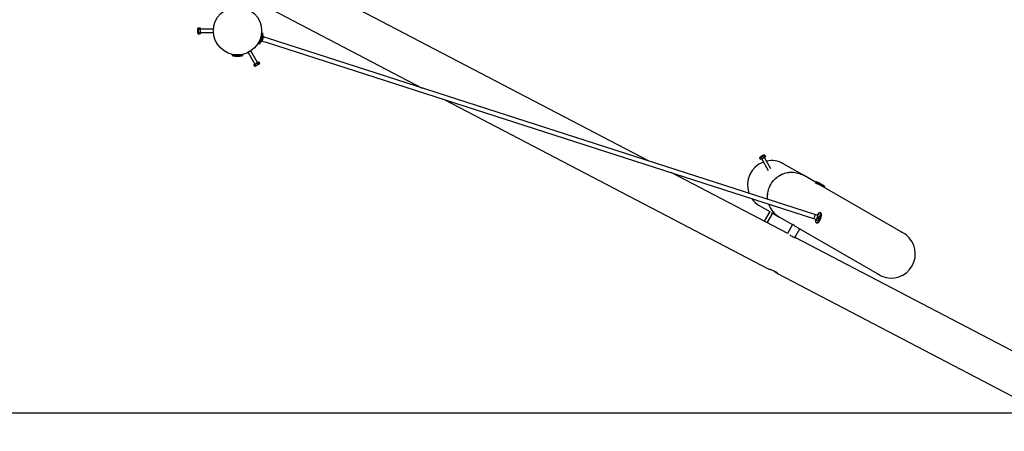
# Model space of a CAD drawing. Units: millimetres. Extents: x 3.3 to 20.4, y 3.8 to 17.3.
# Drawn here: x 9.9 to 13.6, y 6.3 to 7.9 of the extents above; entities that cross this region are included whole.
import ezdxf

# ---------------------------------------------------------------- set-up
doc = ezdxf.new("R2010")
doc.units = ezdxf.units.MM
doc.header["$LTSCALE"] = 110
doc.header["$PDSIZE"] = -1
doc.linetypes.add('SLD-Сплошная', pattern=[0])
doc.layers.add('ПРИМЕЧАНИЯ', color=7, linetype='SLD-Сплошная')
doc.styles.get("Standard").update_dxf_attribs({"font": 'isocpeui.ttf'})
doc.dimstyles.new('ISO-25', dxfattribs={"dimtxt": 2.5, "dimasz": 2.5, "dimexe": 1.25, "dimexo": 0.625, "dimtad": 1, "dimtxsty": 'Standard', "dimcen": 2.5, "dimadec": 0, "dimazin": 0, "dimtfac": 1, "dimtmove": 0, "dimatfit": 3, "dimfxl": 1, "dimarcsym": 0})

# ---------------------------------------------------------------- blocks, each defined once
blk = doc.blocks.new('_D')
at = {"color": 0, "lineweight": -2, "transparency": 16777216}
for p, q in [((5.5519, 13.8135), (5.5519, 3.772)), ((19.191, 11.3322), (19.191, 3.772)), ((5.8819, 3.882), (18.861, 3.882))]:
    blk.add_line(p, q, dxfattribs=at)
at = {"color": 0, "transparency": 16777216}
for points in [[(5.8819, 3.937), (5.8819, 3.827), (5.5519, 3.882)], [(18.861, 3.937), (18.861, 3.827), (19.191, 3.882)]]:
    blk.add_solid(points, dxfattribs=at)
at = {"layer": 'Defpoints', "color": 0, "transparency": 16777216}
for p in [(5.5519, 13.8135), (19.191, 11.3322), (19.191, 3.882)]:
    blk.add_point(p, dxfattribs=at)
at = {"color": 0, "transparency": 16777216, "insert": (12.3715, 4.428), "char_height": 0.33, "attachment_point": 2}
blk.add_mtext('13,64м', dxfattribs=at)
blk = doc.blocks.new('_D_1')
at = {"color": 0, "lineweight": -2, "transparency": 16777216}
for p, q in [((7.7357, 15.8288), (20.4287, 15.8288)), ((20.3187, 15.4988), (20.3187, 5.2071)), ((13.7865, 4.8771), (20.4287, 4.8771))]:
    blk.add_line(p, q, dxfattribs=at)
at = {"color": 0, "transparency": 16777216}
for points in [[(20.2637, 15.4988), (20.3737, 15.4988), (20.3187, 15.8288)], [(20.2637, 5.2071), (20.3737, 5.2071), (20.3187, 4.8771)]]:
    blk.add_solid(points, dxfattribs=at)
at = {"layer": 'Defpoints', "color": 0, "transparency": 16777216}
for p in [(7.7357, 15.8288), (13.7865, 4.8771), (20.3187, 4.8771)]:
    blk.add_point(p, dxfattribs=at)
at = {"color": 0, "transparency": 16777216, "insert": (19.7727, 10.353), "char_height": 0.33, "attachment_point": 2, "rotation": 90}
blk.add_mtext('10,95м', dxfattribs=at)
blk = doc.blocks.new('*D17')
at = {"color": 0, "lineweight": -2, "transparency": 16777216}
for p, q in [((7.7292, 14.3188), (3.7056, 14.3188)), ((3.8156, 6.7182), (3.8156, 13.9888)), ((13.7711, 6.3882), (3.7056, 6.3882))]:
    blk.add_line(p, q, dxfattribs=at)
at = {"color": 0, "transparency": 16777216}
for points in [[(3.7606, 13.9888), (3.8706, 13.9888), (3.8156, 14.3188)], [(3.7606, 6.7182), (3.8706, 6.7182), (3.8156, 6.3882)]]:
    blk.add_solid(points, dxfattribs=at)
at = {"layer": 'Defpoints', "color": 0, "transparency": 16777216}
for p in [(3.8156, 14.3188), (7.7292, 14.3188), (13.7711, 6.3882)]:
    blk.add_point(p, dxfattribs=at)
at = {"color": 0, "transparency": 16777216, "insert": (3.4676, 10.3535), "char_height": 0.33, "attachment_point": 5, "rotation": 90}
blk.add_mtext('7,93м', dxfattribs=at)

msp = doc.modelspace()

# ---------------------------------------------------------------- linework, layer by layer
at = {"color": 7, "linetype": 'SLD-Сплошная', "lineweight": 25}
for p, q in [((12.2856, 7.3293), (10.9172, 8.0432)), ((10.8238, 7.9227), (11.4404, 7.6011)), ((10.6039, 7.8254), (10.6025, 7.823)), ((10.6025, 7.8145), (10.6025, 7.823)), ((10.6025, 7.806), (10.6025, 7.8145)), ((10.6025, 7.806), (10.6039, 7.8035)), ((10.6039, 7.8254), (10.6105, 7.8254)), ((10.6039, 7.82), (10.6105, 7.82)), ((10.6039, 7.809), (10.6105, 7.809)), ((10.6039, 7.8035), (10.6105, 7.8035)), ((10.6105, 7.8254), (10.6105, 7.82)), ((10.6607, 7.8205), (10.6105, 7.8205)), ((10.6105, 7.82), (10.6105, 7.809)), ((10.6105, 7.809), (10.6105, 7.8035)), ((10.6105, 7.8085), (10.6607, 7.8085)), ((10.8335, 7.7771), (10.8398, 7.7965)), ((10.84, 7.7972), (10.8389, 7.7976)), ((10.8398, 7.7965), (10.8428, 7.8058)), ((10.8466, 7.8046), (10.8428, 7.8058)), ((10.8436, 7.7952), (10.8466, 7.8046)), ((10.8472, 7.7949), (10.8438, 7.796)), ((10.8305, 7.7677), (10.8335, 7.7771)), ((10.8305, 7.7677), (10.8343, 7.7665)), ((10.8322, 7.7767), (10.8333, 7.7763)), ((10.8343, 7.7665), (10.8373, 7.7758)), ((10.8355, 7.785), (10.836, 7.7849)), ((10.8373, 7.7887), (10.8368, 7.7888)), ((10.8371, 7.7751), (10.8404, 7.774)), ((10.8373, 7.7758), (10.8436, 7.7952)), ((10.8382, 7.7786), (10.8392, 7.7783)), ((10.8436, 7.7921), (10.8392, 7.7785)), ((10.8392, 7.7785), (10.8392, 7.7783)), ((10.8475, 7.7943), (10.841, 7.7743)), ((10.8417, 7.782), (10.8436, 7.7877)), ((10.8418, 7.7767), (10.8478, 7.7748)), ((10.8436, 7.7921), (10.8427, 7.7924)), ((10.8435, 7.7876), (10.8435, 7.7876)), ((10.8527, 7.79), (10.8467, 7.7919)), ((10.8478, 7.7748), (10.8571, 7.7718)), ((10.862, 7.787), (10.8527, 7.79)), ((10.8571, 7.7718), (12.9015, 7.1145)), ((12.9064, 7.1297), (10.862, 7.787)), ((10.7305, 7.7251), (10.7355, 7.7251)), ((10.7305, 7.7238), (10.7705, 7.7238)), ((10.7355, 7.7257), (10.7355, 7.7238)), ((10.7655, 7.7238), (10.7655, 7.7257)), ((10.7655, 7.7251), (10.7705, 7.7251)), ((10.7902, 7.7337), (10.8153, 7.6902)), ((10.8257, 7.6962), (10.8006, 7.7397)), ((10.811, 7.6877), (10.8157, 7.6905)), ((10.8143, 7.682), (10.811, 7.6877)), ((10.8157, 7.6905), (10.8252, 7.696)), ((10.819, 7.6848), (10.8157, 7.6905)), ((10.8245, 7.6863), (10.8171, 7.682)), ((10.8318, 7.6905), (10.8245, 7.6863)), ((10.8252, 7.696), (10.83, 7.6987)), ((10.8285, 7.6903), (10.8252, 7.696)), ((10.8333, 7.693), (10.83, 7.6987)), ((10.8318, 7.6905), (10.8333, 7.693)), ((10.8143, 7.682), (10.8171, 7.682)), ((11.5243, 7.5573), (12.7351, 6.9256)), ((12.7005, 7.3396), (12.7037, 7.334)), ((12.7019, 7.3426), (12.7013, 7.3415)), ((12.7099, 7.3359), (12.7037, 7.334)), ((12.7066, 7.3416), (12.7099, 7.3359)), ((12.7085, 7.3355), (12.7325, 7.2934)), ((12.7193, 7.3414), (12.7099, 7.3359)), ((12.7161, 7.3471), (12.7193, 7.3414)), ((12.718, 7.3508), (12.7162, 7.3507)), ((12.7194, 7.3507), (12.718, 7.3507)), ((12.7429, 7.2993), (12.719, 7.3413)), ((12.7226, 7.345), (12.7193, 7.3414)), ((12.7194, 7.3507), (12.7226, 7.345)), ((12.8641, 7.2755), (12.7889, 7.3188)), ((12.8055, 7.0581), (12.3696, 7.2855)), ((12.9093, 7.2493), (12.8642, 7.2754)), ((12.9297, 7.2376), (12.9093, 7.2493)), ((12.9137, 7.2468), (12.9129, 7.2455)), ((13.2378, 7.0597), (12.9297, 7.2376)), ((12.6989, 7.1629), (12.7389, 7.1399)), ((12.739, 7.1401), (12.718, 7.1038)), ((12.745, 7.1364), (12.7741, 7.1196)), ((12.9284, 7.1353), (12.9246, 7.1365)), ((12.7286, 7.0982), (12.7493, 7.1339)), ((12.7742, 7.1195), (12.8228, 7.0914)), ((12.9015, 7.1145), (12.9131, 7.1108)), ((12.918, 7.126), (12.9064, 7.1297)), ((12.9112, 7.1114), (12.9111, 7.1106)), ((12.9119, 7.108), (12.9151, 7.107)), ((12.9124, 7.0984), (12.9161, 7.0972)), ((12.9219, 7.1279), (12.9186, 7.129)), ((12.9199, 7.1149), (12.9199, 7.115)), ((12.9199, 7.1094), (12.9208, 7.1091)), ((12.9205, 7.1147), (12.9201, 7.1149)), ((12.9207, 7.1177), (12.9208, 7.1179)), ((12.9208, 7.1152), (12.9208, 7.1152)), ((12.921, 7.1181), (12.9217, 7.1179)), ((12.9217, 7.1195), (12.9217, 7.1195)), ((12.9217, 7.1185), (12.9218, 7.1184)), ((12.9253, 7.1229), (12.9243, 7.1232)), ((12.8235, 7.0926), (12.804, 7.0589)), ((12.8319, 7.0431), (12.8505, 7.0754)), ((12.8391, 7.0821), (13.1478, 6.9038)), ((13.7947, 6.5421), (12.8336, 7.0434)), ((12.7667, 6.9092), (13.7253, 6.4091))]:
    msp.add_line(p, q, dxfattribs=at)
at = {"color": 7, "linetype": 'SLD-Сплошная', "lineweight": 25, "flags": 128}
for points in [[(12.7013, 7.3415), (12.701, 7.341), (12.7005, 7.3396)], [(12.708, 7.3471), (12.7065, 7.3462), (12.7051, 7.3453), (12.7039, 7.3445), (12.7029, 7.3437), (12.7023, 7.343), (12.7019, 7.3425), (12.7018, 7.3422), (12.7021, 7.342), (12.7027, 7.3421), (12.7035, 7.3423), (12.7047, 7.3427), (12.706, 7.3433), (12.7074, 7.344), (12.709, 7.3448), (12.7105, 7.3456), (12.712, 7.3466), (12.7134, 7.3475), (12.7146, 7.3483), (12.7155, 7.3491), (12.7162, 7.3497), (12.7166, 7.3502), (12.7166, 7.3506), (12.7164, 7.3507), (12.7158, 7.3507), (12.7149, 7.3505), (12.7138, 7.3501), (12.7125, 7.3495), (12.711, 7.3488), (12.7095, 7.348), (12.708, 7.3471)], [(12.7307, 7.1861), (12.7305, 7.1876), (12.7301, 7.1932), (12.7301, 7.1988), (12.7305, 7.2044), (12.7311, 7.21), (12.7322, 7.2156), (12.7335, 7.2211), (12.7352, 7.2264), (12.7373, 7.2317), (12.7396, 7.2369), (12.7423, 7.2418), (12.7453, 7.2466), (12.7486, 7.2513), (12.7521, 7.2557), (12.7559, 7.2598), (12.76, 7.2638), (12.7643, 7.2674), (12.7688, 7.2708), (12.7735, 7.2739), (12.7784, 7.2767), (12.7834, 7.2792), (12.7886, 7.2814), (12.7939, 7.2832), (12.7993, 7.2847), (12.8048, 7.2858), (12.8104, 7.2866), (12.8159, 7.2871), (12.8215, 7.2872), (12.8271, 7.2869), (12.8326, 7.2863), (12.8381, 7.2853), (12.8436, 7.284), (12.8489, 7.2824), (12.8541, 7.2804), (12.8592, 7.2781), (12.8641, 7.2755)], [(12.7308, 7.1861), (12.7307, 7.1875), (12.7303, 7.1931), (12.7303, 7.1987), (12.7306, 7.2043), (12.7313, 7.2099), (12.7323, 7.2155), (12.7337, 7.221), (12.7354, 7.2264), (12.7374, 7.2316), (12.7398, 7.2368), (12.7425, 7.2418), (12.7454, 7.2466), (12.7487, 7.2512), (12.7523, 7.2556), (12.7561, 7.2597), (12.7601, 7.2637), (12.7644, 7.2673), (12.7689, 7.2707), (12.7736, 7.2738), (12.7785, 7.2766), (12.7836, 7.2791), (12.7888, 7.2813), (12.7941, 7.2831), (12.7995, 7.2846), (12.805, 7.2857), (12.8105, 7.2865), (12.8161, 7.287), (12.8217, 7.2871), (12.8273, 7.2868), (12.8328, 7.2862), (12.8383, 7.2853), (12.8437, 7.2839), (12.849, 7.2823), (12.8542, 7.2803), (12.8593, 7.278), (12.8642, 7.2754)], [(12.9132, 7.246), (12.9131, 7.2461), (12.9114, 7.2466), (12.9108, 7.2469), (12.9102, 7.247), (12.9095, 7.2471), (12.9093, 7.2471), (12.9092, 7.2471), (12.9095, 7.2469), (12.9098, 7.2467), (12.9103, 7.2465), (12.9115, 7.246), (12.9123, 7.2457), (12.9132, 7.2453), (12.9153, 7.2445), (12.9164, 7.244), (12.9177, 7.2435), (12.9203, 7.2424), (12.9217, 7.2417), (12.9231, 7.2411), (12.926, 7.2396), (12.9274, 7.2388), (12.9288, 7.2381), (12.9295, 7.2377)], [(12.9161, 7.1289), (12.9175, 7.131), (12.9188, 7.1327), (12.9201, 7.1342), (12.9213, 7.1353), (12.9224, 7.136), (12.9233, 7.1365), (12.9242, 7.1365), (12.925, 7.1363), (12.9257, 7.1357), (12.9262, 7.1348), (12.9267, 7.1335), (12.927, 7.1319), (12.9272, 7.13), (12.9272, 7.1278), (12.9272, 7.1253)], [(12.9284, 7.1353), (12.9288, 7.1351), (12.9294, 7.1345), (12.93, 7.1336), (12.9304, 7.1323), (12.9307, 7.1307), (12.9309, 7.1288), (12.931, 7.1266), (12.9309, 7.1241)], [(12.9064, 7.1297), (12.9064, 7.1297), (12.9066, 7.1296), (12.9069, 7.1288), (12.9069, 7.1272), (12.9066, 7.125), (12.906, 7.1225), (12.9051, 7.12), (12.9041, 7.1177), (12.9031, 7.1158), (12.9022, 7.1147), (12.9015, 7.1145), (12.9015, 7.1145)], [(12.9098, 7.1095), (12.91, 7.1109), (12.9101, 7.1117)], [(12.9209, 7.1059), (12.9195, 7.1039), (12.9182, 7.1021), (12.9169, 7.1007), (12.9158, 7.0996), (12.9147, 7.0988), (12.9137, 7.0984), (12.9128, 7.0983), (12.912, 7.0986), (12.9113, 7.0991), (12.9108, 7.1001), (12.9104, 7.1013), (12.91, 7.1029), (12.9098, 7.1048), (12.9098, 7.107), (12.9098, 7.1095)], [(12.9111, 7.1105), (12.9111, 7.1099), (12.9112, 7.1091), (12.9114, 7.1084), (12.9117, 7.1081), (12.9119, 7.108)], [(12.9115, 7.1113), (12.9115, 7.1104), (12.9116, 7.1098), (12.9119, 7.1096), (12.9122, 7.1097), (12.9127, 7.1101), (12.9132, 7.1109), (12.9138, 7.1119), (12.9144, 7.1132), (12.9151, 7.1148), (12.9157, 7.1164), (12.9163, 7.1182), (12.9168, 7.12), (12.9173, 7.1217), (12.9177, 7.1233), (12.9179, 7.1247), (12.918, 7.1259)], [(12.9119, 7.1087), (12.9123, 7.109), (12.9128, 7.1097), (12.9134, 7.1107), (12.9141, 7.112), (12.9147, 7.1134), (12.9154, 7.1151), (12.9161, 7.1169), (12.9167, 7.1187), (12.9172, 7.1206), (12.9176, 7.1223), (12.918, 7.124), (12.9182, 7.1254), (12.9184, 7.1267), (12.9184, 7.1276), (12.9183, 7.1283), (12.9182, 7.1284)], [(12.915, 7.127), (12.9154, 7.1277), (12.9161, 7.1289)], [(12.9247, 7.1047), (12.9233, 7.1027), (12.9219, 7.1009), (12.9207, 7.0995), (12.9195, 7.0984), (12.9184, 7.0976), (12.9174, 7.0972), (12.9165, 7.0971), (12.9161, 7.0972)], [(12.918, 7.1259), (12.918, 7.1268), (12.9179, 7.1274), (12.9177, 7.1277), (12.9173, 7.1276), (12.9168, 7.1272), (12.9164, 7.1265)], [(12.9198, 7.1123), (12.9198, 7.1121), (12.9196, 7.111), (12.9196, 7.1101), (12.9197, 7.1096), (12.9199, 7.1094), (12.9202, 7.1095), (12.9207, 7.1099), (12.9211, 7.1107), (12.9217, 7.1118), (12.9222, 7.1131), (12.9228, 7.1145), (12.9233, 7.116), (12.9238, 7.1176), (12.9241, 7.1191), (12.9244, 7.1204)], [(12.9214, 7.1194), (12.9212, 7.119), (12.9208, 7.1181), (12.9204, 7.117), (12.9201, 7.1159), (12.9199, 7.1149), (12.9197, 7.1139), (12.9197, 7.1131), (12.9198, 7.1123), (12.9201, 7.1117), (12.9204, 7.1114)], [(12.9199, 7.1149), (12.9199, 7.1149), (12.9199, 7.1148), (12.9199, 7.1148), (12.9199, 7.1147), (12.9199, 7.1147), (12.9199, 7.1147), (12.92, 7.1147), (12.92, 7.1148)], [(12.92, 7.1148), (12.92, 7.1148), (12.9201, 7.1149), (12.9201, 7.1148), (12.9201, 7.1148), (12.9201, 7.1147), (12.9201, 7.1145), (12.9201, 7.1144), (12.9201, 7.1142)], [(12.9201, 7.1142), (12.92, 7.114), (12.92, 7.1139), (12.92, 7.1138), (12.9201, 7.1138), (12.9201, 7.1139), (12.9202, 7.114), (12.9202, 7.1141), (12.9203, 7.1143)], [(12.9236, 7.1213), (12.9238, 7.1212), (12.9239, 7.1209), (12.9239, 7.1202), (12.9238, 7.1193), (12.9235, 7.1181), (12.9232, 7.1169), (12.9228, 7.1155), (12.9223, 7.1143), (12.9219, 7.1132), (12.9214, 7.1123), (12.921, 7.1116), (12.9207, 7.1113), (12.9204, 7.1113), (12.9204, 7.1113)], [(12.9208, 7.1091), (12.9208, 7.1091), (12.9212, 7.1092), (12.9216, 7.1096), (12.9221, 7.1104), (12.9226, 7.1115), (12.9232, 7.1128), (12.9237, 7.1142), (12.9243, 7.1157), (12.9247, 7.1173), (12.9251, 7.1188), (12.9254, 7.1201)], [(12.9218, 7.1186), (12.9217, 7.1185), (12.9217, 7.1185), (12.9216, 7.1185), (12.9216, 7.1186), (12.9216, 7.1187), (12.9216, 7.1188), (12.9217, 7.119), (12.9217, 7.1191)], [(12.9216, 7.1177), (12.9217, 7.1178), (12.9217, 7.118), (12.9218, 7.1182), (12.9218, 7.1184), (12.9219, 7.1185), (12.9218, 7.1186), (12.9218, 7.1186), (12.9218, 7.1186)], [(12.9244, 7.1204), (12.9246, 7.1215), (12.9246, 7.1224), (12.9245, 7.123), (12.9243, 7.1232), (12.924, 7.1231), (12.9235, 7.1226), (12.9231, 7.1218), (12.9226, 7.1209)], [(12.8391, 7.0821), (12.8368, 7.0834), (12.8345, 7.0848), (12.8324, 7.0863), (12.8304, 7.0877), (12.8286, 7.089), (12.8269, 7.0902), (12.8256, 7.0912), (12.8246, 7.092), (12.8239, 7.0925), (12.8235, 7.0927), (12.8235, 7.0926)], [(12.8244, 7.0463), (12.8265, 7.0453), (12.8285, 7.0443), (12.8303, 7.0437), (12.8319, 7.0432), (12.8331, 7.0428), (12.8339, 7.0427), (12.8344, 7.0428), (12.8344, 7.0429), (12.8339, 7.0433), (12.833, 7.0437), (12.8324, 7.044)], [(12.7519, 6.9193), (12.7542, 6.9178), (12.7568, 6.916), (12.7592, 6.9143), (12.7614, 6.9127), (12.7634, 6.9113), (12.765, 6.9102), (12.7663, 6.9094), (12.7673, 6.9089), (12.7678, 6.9088), (12.7679, 6.909), (12.7676, 6.9095), (12.7669, 6.9103), (12.7658, 6.9114), (12.7642, 6.9126), (12.7623, 6.914), (12.7599, 6.9154), (12.7574, 6.9168), (12.7546, 6.9181), (12.7518, 6.9194), (12.7489, 6.9205), (12.7461, 6.9216), (12.7433, 6.9226), (12.7408, 6.9234), (12.7385, 6.9242), (12.7367, 6.9249), (12.7353, 6.9255), (12.7351, 6.9256)]]:
    msp.add_lwpolyline(points, dxfattribs=at)
at = {"color": 7, "linetype": 'SLD-Сплошная', "lineweight": 25}
msp.add_circle((10.7505, 7.8145), 0.09, dxfattribs=at)
for centre, radius, start, end in [((10.6081, 7.8227), 0.00497, 146.4991, 213.5009), ((10.6216, 7.8145), 0.0185, 162.7997, 197.2003), ((10.6081, 7.8062), 0.00497, 146.4991, 213.5009), ((10.8393, 7.7828), 0.0026, 282.1402, 342.1769), ((10.8406, 7.7745), 0.0005, 252.1769, 342.1769), ((10.8411, 7.7885), 0.0026, 342.1769, 42.2136), ((10.847, 7.7945), 0.0005, 342.1769, 72.1769), ((10.7335, 7.7251), 0.003, 180, 206.6293), ((10.7335, 7.7238), 0.003, 180, 263.2671), ((10.7675, 7.7238), 0.003, 276.7329, 0), ((10.7675, 7.7251), 0.003, 333.3707, 0), ((10.7505, 7.8678), 0.148, 263.2671, 276.7329), ((10.8149, 7.7029), 0.0185, 282.7997, 317.2003), ((10.8288, 7.6952), 0.00497, 266.4991, 333.5009), ((10.8146, 7.687), 0.00497, 266.4991, 333.5009), ((12.7459, 7.2398), 0.0909, 110.2391, 200.02), ((12.7054, 7.3348), 0.00689, 79.6251, 135.4032), ((12.7203, 7.329), 0.0186, 103.2878, 137.4689), ((12.7202, 7.3466), 0.00415, 101.6215, 173.4235), ((12.7451, 7.2427), 0.0879, 60.066, 102.3532), ((12.9119, 7.2478), 0.003, 66.7329, 150), ((12.8547, 7.1146), 0.148, 53.2671, 66.7329), ((12.9414, 7.2308), 0.003, 330, 53.2671), ((12.7427, 7.2387), 0.0875, 215.0758, 239.9881), ((12.8181, 7.1956), 0.0879, 198.2463, 239.9354), ((12.8182, 7.1956), 0.0879, 198.2155, 239.9354), ((12.9218, 7.1239), 0.00634, 133.9723, 154.4531), ((12.9183, 7.1281), 0.000886, 70.4693, 140.8216), ((12.923, 7.1144), 0.00315, 155.634, 168.3784), ((12.9157, 7.1177), 0.00487, 334.9574, 352.7555), ((12.9215, 7.1142), 0.00121, 126.2151, 175.0888), ((12.9231, 7.1168), 0.00256, 158.6712, 173.182), ((12.9211, 7.1178), 0.000338, 113.994, 175.6225), ((12.9196, 7.1162), 0.00155, 317.8933, 359.3064), ((12.8765, 7.1309), 0.051, 330.6509, 353.7029), ((12.9202, 7.1191), 0.00121, 306.2151, 355.0888), ((12.926, 7.1156), 0.00487, 154.9574, 172.7555), ((12.9244, 7.1182), 0.00318, 104.4219, 156.4385), ((12.9228, 7.1187), 0.00137, 142.3849, 165.6226), ((12.9214, 7.1193), 0.000382, 329.1952, 27.7831), ((12.8802, 7.1297), 0.051, 330.6509, 353.7029), ((12.9223, 7.1214), 0.00332, 337.3607, 26.8501), ((13.1942, 6.9841), 0.0873, 52.4118, 67.3007), ((12.8785, 7.146), 0.1135, 234.7799, 241.5282), ((13.1925, 6.9825), 0.0895, 329.6732, 52.1343), ((13.192, 6.9816), 0.0896, 247.2829, 330.3177), ((13.1915, 6.9794), 0.0873, 233.0954, 246.9703)]:
    msp.add_arc(centre, radius, start, end, dxfattribs=at)
at = {"layer": 'ПРИМЕЧАНИЯ', "color": 251, "lineweight": 18, "true_color": 0x636466}
msp.add_arc((10.7505, 7.8145), 1.74, 181.0547, 284.8664, dxfattribs=at)

# ---------------------------------------------------------------- dimensions: what is measured, and where the dimension line sits
at = {"color": 251, "true_color": 0x636466}
for base, p1, p2, angle, picture, middle in [((20.3187, 4.8771), (7.7357, 15.8288), (13.7865, 4.8771), 90, '_D_1', (20.3187, 10.353)), ((19.191, 3.882), (5.5519, 13.8135), (19.191, 11.3322), 0, '_D', (12.3715, 3.882))]:
    dim = msp.add_linear_dim(base=base, p1=p1, p2=p2, angle=angle, dimstyle='ISO-25', override={"dimtxt": 0.33, "dimasz": 0.33, "dimexe": 0.11, "dimexo": 0, "dimgap": 0.15, "dimzin": 1, "dimpost": 'м', "dimtdec": 3, "dimtzin": 1}, dxfattribs=at)
    dim.commit()
    dim.dimension.update_dxf_attribs({"geometry": picture, "text_midpoint": middle, "dimtype": 160})
dim = msp.add_linear_dim(base=(3.8156, 14.3188), p1=(13.7711, 6.3882), p2=(7.7292, 14.3188), angle=90, dimstyle='ISO-25', override={"dimtxt": 0.33, "dimasz": 0.33, "dimexe": 0.11, "dimexo": 0, "dimgap": 0.15, "dimtih": 0, "dimtoh": 0, "dimzin": 1, "dimpost": 'м', "dimtdec": 3, "dimtzin": 1})
dim.commit()
dim.dimension.update_dxf_attribs({"geometry": '*D17', "text_midpoint": (3.4676, 10.3535)})

doc.saveas('drawing.dxf')
